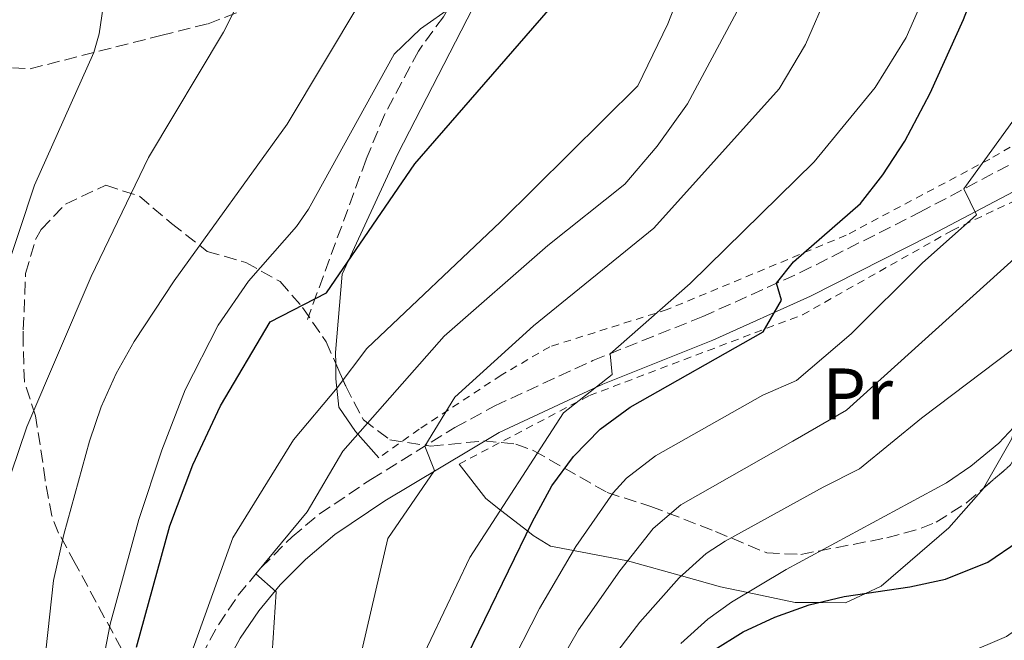
# Model space of a CAD drawing. Units: metres. Extents: x 610189 to 613622, y 4770963 to 4773331.
# Drawn here: x 613174 to 613310, y 4771507 to 4771592 of the extents above; entities that cross this region are included whole.
import ezdxf
from ezdxf.enums import TextEntityAlignment as Align

# ---------------------------------------------------------------- set-up
doc = ezdxf.new("R2010")
doc.units = ezdxf.units.M
doc.header["$MEASUREMENT"] = 0
doc.linetypes.add('DGN Style 2', pattern=[1.7399219301090239, 1.043953158065414, -0.6959687720436097])
doc.linetypes.add('DGN Style 3', pattern=[2.435890702152634, 1.739921930109024, -0.6959687720436097])
for name, color, linetype, lineweight in [('Camino', 7, 'DGN Style 3', 0), ('Curva de nivel directora', 30, 'Continuous', 30), ('Curva de nivel intermedia', 30, 'Continuous', 0), ('Etiqueta de uso rústico', 92, 'Continuous', 0), ('Línea de cambio de uso (parcela vista)', 92, 'Continuous', 0), ('Margen derecho', 7, 'Continuous', 0), ('Senda', 7, 'DGN Style 3', 0), ('Tela metálica o alambrada', 7, 'DGN Style 2', 0), ('Zona arbolada', 92, 'DGN Style 3', 0)]:
    doc.layers.add(name, color=color, linetype=linetype, lineweight=lineweight)
doc.styles.add('Style-Arial', font='arial.ttf')

msp = doc.modelspace()

# ---------------------------------------------------------------- linework, layer by layer
at = {"layer": 'Camino', "color": 7, "linetype": 'DGN Style 3', "lineweight": 0}
msp.add_polyline3d([(613199.3599999995, 4771504.800000001, 494.300000000003), (613201.6999999997, 4771509.080000001, 492.9499999999972), (613204.4400000002, 4771513.130000001, 491.3800000000047), (613207.5899999995, 4771516.949999999, 490), (613211.8399999986, 4771521.170000001, 489.7200000000012), (613215.6299999994, 4771524.330000003, 489.2799999999989), (613222.7100000004, 4771529.100000001, 487.7400000000052), (613234.2799999998, 4771536.220000001, 484.1999999999971), (613239.7499999994, 4771539.210000001, 483.0800000000018), (613253.2399999986, 4771545.449999999, 481.2200000000013), (613268.3999999977, 4771551.520000001, 477.7599999999948), (613281.8299999988, 4771557.560000002, 474.3300000000018), (613298.1999999993, 4771565.840000002, 472.1600000000035), (613310.4799999993, 4771572.320000002, 468.8200000000069)], dxfattribs=at)
at = {"layer": 'Curva de nivel directora', "color": 30, "linetype": 'Continuous', "lineweight": 30, "flags": 128}
for points, elevation in [([(613235.1200000001, 4771503.12), (613244.8999999991, 4771523.200000001), (613247.6399999994, 4771528.210000002), (613250.5999999989, 4771532.24), (613254.2800000003, 4771536.000000002), (613258.3999999996, 4771539.039999999), (613276.7100000002, 4771549.420000002), (613279.2400000005, 4771553.76), (613278.5499999998, 4771556.090000002), (613280.899999999, 4771559.050000001), (613290.1199999991, 4771567.100000001), (613293.1999999991, 4771571.04), (613296.239999999, 4771575.680000001), (613299.6900000002, 4771582.29), (613304.3199999991, 4771592.400000002), (613309.2900000003, 4771605.410000001), (613312.8099999984, 4771616.360000002)], 475), ([(613190.4399999989, 4771506.000000001), (613194.9999999988, 4771522.720000003), (613198.1999999996, 4771531.12), (613201.9999999994, 4771539.2), (613208.839999999, 4771550.800000001), (613216.5999999995, 4771554.800000002), (613228.7599999988, 4771572.529999999), (613248.9899999995, 4771595.850000001)], 500.0000000000003), ([(613269.6799999983, 4771505.460000004), (613273.9599999987, 4771508.08), (613278.3399999996, 4771510.100000001), (613283.0299999992, 4771511.800000002), (613287.8799999994, 4771512.960000001), (613296.9000000006, 4771514.289999999), (613301.8, 4771515.359999999), (613307.6499999996, 4771517.7), (613311.8399999985, 4771520.550000002)], 450)]:
    msp.add_lwpolyline(points, dxfattribs=dict(at, elevation=elevation))
at = {"layer": 'Curva de nivel intermedia', "color": 30, "linetype": 'Continuous', "lineweight": 0, "flags": 128}
for points, elevation in [([(613166.3200000013, 4771660.079999999), (613178.1200000008, 4771653.439999998), (613192.16, 4771644.619999998), (613195.3200000006, 4771642.4), (613198.8200000009, 4771638.88), (613204.7799999998, 4771629.529999998), (613206.6399999995, 4771625.039999999), (613207.6200000008, 4771620.119999998), (613208.250000001, 4771611.640000001), (613208.1200000015, 4771606.880000002), (613207.1700000014, 4771601.98), (613205.2900000017, 4771596.390000001), (613202.4200000018, 4771590.679999999), (613192.0999999996, 4771573.409999999), (613184.1700000014, 4771557.039999999), (613175.3499999992, 4771536.310000001), (613172.1300000006, 4771526.849999999)], 515.0000000000002), ([(613304.5200000004, 4771505.039999997), (613310.2000000001, 4771507.439999999), (613312.7500000002, 4771509.269999999), (613316.2800000019, 4771512.800000001), (613323.6400000001, 4771523.999999999), (613337.5899999999, 4771538.500000001), (613362.5600000012, 4771565.300000001), (613369.3600000007, 4771573.439999999), (613375.3200000019, 4771582.560000001), (613382.7600000006, 4771598.32), (613387.24, 4771606.880000002), (613386.9600000004, 4771609.57), (613385.2700000008, 4771612.92), (613383.4800000003, 4771619.039999999), (613382.0800000011, 4771628.16), (613380.9600000012, 4771641.039999999)], 445), ([(613162.1900000006, 4771638.999999999), (613176.0100000009, 4771625.319999999), (613180.3600000005, 4771619.650000001), (613183.1200000009, 4771614.039999999), (613184.5899999995, 4771609.26), (613185.9700000008, 4771600.529999999), (613185.9999999999, 4771595.449999998), (613185.3000000003, 4771590.449999998), (613184.5700000017, 4771587.86), (613176.390000001, 4771569.609999999), (613169.9800000003, 4771550.309999999)], 520), ([(613224.4000000004, 4771638.300000002), (613228.5599999999, 4771631.199999998), (613230.5200000004, 4771626.609999999), (613231.64, 4771622.960000001), (613232.4800000006, 4771617.98), (613232.3999999999, 4771616.079999999), (613231.1100000005, 4771611.26), (613227.6700000004, 4771604.930000001), (613221.3200000002, 4771594.960000001), (613211.1900000003, 4771578.000000001), (613195.6200000001, 4771556.440000001), (613190.1300000005, 4771548.09), (613187.6400000005, 4771543.680000001), (613185.5700000006, 4771539.100000001), (613183.9600000014, 4771534.369999997), (613180.4200000009, 4771521.490000002), (613179.0199999993, 4771515.189999999), (613177.1600000019, 4771498.33)], 510), ([(613266.52, 4771599.36), (613263.6000000008, 4771591.84), (613259.4800000014, 4771583.279999998), (613240.5600000008, 4771564.560000001), (613222.1600000006, 4771547.119999999), (613218.0400000013, 4771541.679999999), (613212.0399999997, 4771534.56), (613203.6800000002, 4771521.039999999), (613197.7600000014, 4771504.56)], 495), ([(613207.4400000019, 4771479.840000001), (613209.6799999994, 4771513.599999999), (613206.8699999999, 4771516.079999999), (613213.9199999995, 4771524.640000001), (613218.8400000014, 4771532.96), (613232.8, 4771548.8), (613247.0800000007, 4771561.279999999), (613257.6799999999, 4771569.76), (613262.1200000012, 4771574.960000001), (613266.2800000008, 4771580.800000002), (613276.4800000022, 4771599.839999998)], 490.0000000000001), ([(613229.1600000013, 4771503.279999998), (613236.3200000006, 4771518.319999999), (613249.2399999998, 4771538.239999999), (613255.9200000007, 4771543.519999999), (613255.6300000002, 4771546.399999999), (613266.6800000009, 4771556.08), (613283.76, 4771572.8), (613292.1200000017, 4771583.039999999), (613296.4000000021, 4771589.92), (613299.7599999994, 4771597.599999999)], 480.0000000000001), ([(613218.6, 4771493.279999998), (613225.0400000018, 4771520.960000001), (613231.4400000012, 4771530.319999999), (613230.1300000013, 4771533.67), (613234.2400000017, 4771540.4), (613245.0800000002, 4771550.239999999), (613261.6400000006, 4771563.680000001), (613278.9200000009, 4771582.88), (613282.5599999997, 4771588.96), (613285.6399999998, 4771596.079999999)], 485), ([(613180.0000000006, 4771473.92), (613186.7799999999, 4771509.15), (613190.7699999998, 4771523.59), (613193.9200000013, 4771533.119999998), (613197.1199999999, 4771541.439999999), (613201.6900000009, 4771550.34), (613205.8500000006, 4771556.409999999), (613212.440000002, 4771563.92), (613214.1200000007, 4771566.319999999), (613225.9300000013, 4771587.63), (613229.5200000011, 4771591.119999999), (613234.0000000005, 4771594.239999999)], 505.0000000000001), ([(613241.3899999999, 4771502.390000002), (613245.9100000017, 4771511.300000001), (613250.9400000008, 4771519.859999999), (613256.0400000014, 4771527.220000001), (613257.9100000003, 4771529.279999998), (613261.890000001, 4771532.32), (613276.650000002, 4771540.689999999), (613281.3200000013, 4771542.720000001), (613288.8400000005, 4771549.119999997), (613298.5999999995, 4771558.880000001), (613306.0800000007, 4771565.52), (613304.3300000003, 4771569.08), (613312.0400000017, 4771579.76)], 470), ([(613248.7900000005, 4771504.060000001), (613251.3000000007, 4771508.390000001), (613256.9900000015, 4771516.52), (613261.5900000016, 4771522.34), (613265.3800000001, 4771525.609999998), (613280.8200000008, 4771534.369999997), (613288.2000000012, 4771538.639999999), (613317.88, 4771565.439999999)], 465.0000000000001), ([(613256.6900000019, 4771505.470000002), (613259.7300000017, 4771509.430000001), (613265.1600000011, 4771515.539999999), (613268.8700000015, 4771518.890000002), (613271.5, 4771520.57), (613284.9900000015, 4771528.039999997), (613290.0000000006, 4771530.560000001), (613298.5200000011, 4771537.52), (613311.0800000007, 4771547.039999999)], 460), ([(613265.3700000012, 4771506.49), (613269.0800000015, 4771509.84), (613272.3600000006, 4771512.17), (613279.8700000008, 4771516.679999999), (613301.9600000011, 4771528.640000002), (613305.3099999994, 4771530.900000001), (613309.1800000007, 4771534.100000001), (613316.0400000005, 4771541.439999999)], 455.0000000000002)]:
    msp.add_lwpolyline(points, dxfattribs=dict(at, elevation=elevation))
at = {"layer": 'Línea de cambio de uso (parcela vista)', "color": 92, "linetype": 'Continuous', "lineweight": 0}
for points in [[(613217.8567000004, 4771545.0568, 496.6353999999993), (613217.8399999999, 4771546.560000001, 497.2200000000012), (613218.7599999999, 4771557.359999999, 498.6600000000035), (613226.4000000004, 4771573.92, 501.9400000000023), (613236.7199999997, 4771594, 505.4400000000023), (613246.5199999996, 4771605.84, 505.5800000000018), (613246.6475999998, 4771605.975199999, 505.553700000004)], [(613223.7999999998, 4771532.08, 489.2799999999989), (613220.5999999996, 4771535.680000001, 491.7799999999989), (613218.2800000003, 4771539.039999999, 493.8000000000029), (613217.8799999999, 4771542.960000001, 495.820000000007), (613217.8567000004, 4771545.0568, 496.6353999999993)], [(613307.0695000002, 4771527.891600001, 453.1111999999994), (613310.9199999999, 4771534.640000001, 454.570000000007), (613311.5199999996, 4771536.609999999, 455), (613311.9511000002, 4771538.005999999, 455.480899999995)], [(613234.8399999999, 4771531.199999999, 484.1199999999953), (613238.5199999996, 4771526.480000001, 481.25), (613240.5599999996, 4771524.869999999, 480), (613244.29, 4771521.949999999, 475), (613245.04, 4771521.359999999, 474.2899999999936), (613247.4400000004, 4771519.92, 472.2400000000052), (613250.6100000005, 4771519.310000001, 470), (613258.0499999998, 4771517.859999999, 465), (613258.5599999996, 4771517.76, 464.6600000000035), (613265.4699999997, 4771515.83, 460), (613270.8399999999, 4771514.32, 456.9700000000012), (613274.6200000001, 4771513.529999999, 455), (613281.1200000001, 4771512.16, 451.5200000000041), (613284.3700000001, 4771512.119999999, 450), (613288.04, 4771512.08, 449.5800000000018), (613290.8200000003, 4771513.390000001, 450), (613292.9600000001, 4771514.4, 450.2899999999936), (613302.2800000003, 4771522.4, 451.9499999999971), (613307.04, 4771527.84, 453.1000000000058), (613307.0695000002, 4771527.891600001, 453.1111999999994)]]:
    msp.add_polyline3d(points, dxfattribs=at)
at = {"layer": 'Margen derecho', "color": 7, "linetype": 'Continuous', "lineweight": 0}
msp.add_polyline3d([(613202.5300000012, 4771503.24, 492.8500000000058), (613204.7199999974, 4771507.240000002, 491.9999999999999), (613207.2699999998, 4771511.01, 490.9900000000054), (613210.2100000014, 4771514.560000001, 489.6600000000037), (613213.6800000003, 4771518.060000002, 488.1699999999984), (613217.7600000018, 4771521.5, 487.729999999996), (613224.6299999983, 4771526.130000001, 486.3699999999955), (613240.3500000006, 4771535.540000001, 482.3800000000048), (613254.64, 4771542.2, 479.7500000000001), (613269.7800000012, 4771548.270000001, 476.1199999999953), (613283.2300000002, 4771554.310000002, 473.070000000007), (613299.8199999997, 4771562.700000001, 470.8099999999978), (613312.1000000021, 4771569.180000001, 467.6199999999955)], dxfattribs=at)
at = {"layer": 'Senda', "color": 7, "linetype": 'DGN Style 3', "lineweight": 0}
msp.add_polyline3d([(613170.9200000013, 4771585.84, 524.0800000000017), (613175.8000000007, 4771585.640000001, 522.5800000000017), (613193.7899999995, 4771590.210000002, 517.4900000000054), (613200.2800000004, 4771591.840000001, 515.7200000000013), (613204.7999999999, 4771593.560000002, 514.7200000000012), (613215.2399999984, 4771598.480000001, 512.179999999993), (613225.52, 4771601.36, 509.9400000000023), (613234.4400000006, 4771604.480000001, 507.3800000000047), (613238.2399999984, 4771605.040000002, 505.9700000000011), (613238.1199999999, 4771602.08, 505.4700000000012), (613235.8399999999, 4771598.000000001, 505.4100000000037), (613232.6799999994, 4771592.800000002, 504.850000000006), (613229.2399999973, 4771588.080000001, 504.2200000000013), (613224.5700000002, 4771579.279999999, 503.5399999999937), (613222.0399999977, 4771573.119999999, 503.1499999999941), (613213.9599999997, 4771551.12, 499.1600000000034)], dxfattribs=at)
at = {"layer": 'Tela metálica o alambrada', "color": 7, "linetype": 'DGN Style 2', "lineweight": 0}
for points in [[(613351.7000000002, 4771650.82, 457.1999999999971), (613355.1600000003, 4771635.279999999, 457), (613355.1600000003, 4771622.720000001, 457.2799999999989), (613349.1600000003, 4771608.08, 459.9199999999983), (613340.7999999998, 4771598.32, 461.7400000000052), (613331, 4771589.359999999, 464.3600000000006), (613321.2800000003, 4771580.960000001, 467.4199999999983), (613307.9199999999, 4771573.199999999, 470.9400000000023), (613288.1600000003, 4771562.720000001, 475.2200000000012), (613263.5199999996, 4771552.480000001, 479.7200000000012), (613247.3200000003, 4771547.359999999, 483.679999999993), (613240.6399999997, 4771543.439999999, 485.0399999999936), (613229.3600000005, 4771536, 487.5200000000041), (613223.7999999998, 4771532.08, 489.2799999999989)], [(613234.8399999999, 4771531.199999999, 484.1199999999953), (613252.7999999998, 4771540.640000001, 478.679999999993), (613282.1200000001, 4771551.76, 474.0200000000041), (613302.7199999997, 4771563.359999999, 469.9600000000065), (613324.8799999999, 4771573.92, 462.7400000000052), (613331.5599999996, 4771578.640000001, 461.2599999999948)]]:
    msp.add_polyline3d(points, dxfattribs=at)
at = {"layer": 'Zona arbolada', "color": 92, "linetype": 'DGN Style 3', "lineweight": 0}
for points in [[(613188.3600000005, 4771505.76, 507.8800000000047), (613182, 4771517.52, 514.5599999999977), (613179.7100000001, 4771521.699999999, 516.0399999999936), (613178.7599999999, 4771524.08, 516.4600000000064), (613177.8399999999, 4771529.01, 516.6900000000023), (613177.5199999996, 4771531.439999999, 516.5800000000017), (613176.7599999999, 4771536.310000001, 515.4600000000064), (613176.5199999996, 4771537.84, 515.4199999999983), (613175, 4771542.529999999, 516.3300000000017), (613174.8099999996, 4771547.75, 517.7299999999959), (613174.8399999999, 4771549.680000001, 517.9400000000023), (613175.1600000003, 4771557.439999999, 516.4600000000064), (613176.54, 4771562.140000001, 515.6900000000023), (613177.3200000003, 4771563.52, 515.4199999999983), (613180.6500000004, 4771567.01, 514.3300000000017), (613186.1900000004, 4771569.59, 513.1600000000036), (613190.8399999999, 4771568.08, 511.5800000000018), (613195.2400000002, 4771564.32, 509.9400000000023), (613200.1600000003, 4771560.480000001, 506.8800000000047), (613205.4800000006, 4771558.960000001, 504.5399999999936), (613210.2000000002, 4771556.32, 501.820000000007), (613213.29, 4771552.77, 500.1699999999983), (613216.5499999998, 4771548.02, 498.070000000007), (613219.2400000002, 4771541.92, 495.5), (613221.6799999997, 4771537.279999999, 493.0599999999977), (613225.3300000001, 4771534.560000001, 490.9900000000052), (613230.9699999997, 4771533.66, 488.7299999999959), (613238.2400000002, 4771534.4, 485.4199999999983), (613242.6699999999, 4771533.949999999, 483.1000000000058), (613245.1200000001, 4771533.039999999, 481.8600000000006), (613255.2400000002, 4771527.279999999, 476.9799999999959), (613261.25, 4771525.380000001, 469.1300000000047), (613270.1600000003, 4771521.92, 466.7400000000052), (613277.2400000002, 4771518.960000001, 464.0800000000018), (613281.9199999999, 4771518.77, 462.3600000000006), (613293.7599999999, 4771521.039999999, 458.3000000000029), (613298.4600000001, 4771522.359999999, 457.2599999999948), (613300.5599999996, 4771523.199999999, 457.1199999999953), (613304.7400000002, 4771525.890000001, 457.3300000000018), (613310.7800000003, 4771531.08, 458.4400000000023)], [(613178.7599999999, 4771524.08, 516.4600000000064), (613177.8399999999, 4771529.01, 516.6900000000023), (613177.5199999996, 4771531.439999999, 516.5800000000017), (613176.7599999999, 4771536.310000001, 515.4600000000064), (613176.5199999996, 4771537.84, 515.4199999999983), (613175, 4771542.529999999, 516.3300000000017), (613174.8099999996, 4771547.75, 517.7299999999959), (613174.8399999999, 4771549.680000001, 517.9400000000023), (613175.1600000003, 4771557.439999999, 516.4600000000064), (613176.54, 4771562.140000001, 515.6900000000023), (613177.3200000003, 4771563.52, 515.4199999999983), (613180.6500000004, 4771567.01, 514.3300000000017), (613186.1900000004, 4771569.59, 513.1600000000036), (613190.8399999999, 4771568.08, 511.5800000000018), (613195.2400000002, 4771564.32, 509.9400000000023), (613200.1600000003, 4771560.480000001, 506.8800000000047), (613205.4800000006, 4771558.960000001, 504.5399999999936), (613210.2000000002, 4771556.32, 501.820000000007), (613213.29, 4771552.77, 500.1699999999983), (613216.5499999998, 4771548.02, 498.070000000007), (613217.8567000004, 4771545.0568, 496.8215999999957)], [(613217.8567000004, 4771545.0568, 496.8215999999957), (613219.2400000002, 4771541.92, 495.5), (613221.6799999997, 4771537.279999999, 493.0599999999977), (613225.3300000001, 4771534.560000001, 490.9900000000052), (613230.9699999997, 4771533.66, 488.7299999999959), (613238.2400000002, 4771534.4, 485.4199999999983), (613242.6699999999, 4771533.949999999, 483.1000000000058), (613245.1200000001, 4771533.039999999, 481.8600000000006), (613255.2400000002, 4771527.279999999, 476.9799999999959), (613261.25, 4771525.380000001, 469.1300000000047), (613270.1600000003, 4771521.92, 466.7400000000052), (613277.2400000002, 4771518.960000001, 464.0800000000018), (613281.9199999999, 4771518.77, 462.3600000000006), (613293.7599999999, 4771521.039999999, 458.3000000000029), (613298.4600000001, 4771522.359999999, 457.2599999999948), (613300.5599999996, 4771523.199999999, 457.1199999999953), (613304.7400000002, 4771525.890000001, 457.3300000000018), (613307.0695000002, 4771527.891600001, 457.7581000000064)], [(613307.0695000002, 4771527.891600001, 457.7581000000064), (613310.7800000003, 4771531.08, 458.4400000000023), (613311.3600000005, 4771532.16, 458.679999999993), (613311.9500000002, 4771537, 459.8000000000029), (613311.9511000002, 4771538.005999999, 459.9826999999932)], [(613188.3600000005, 4771505.76, 507.8800000000047), (613182, 4771517.52, 514.5599999999977), (613179.7100000001, 4771521.699999999, 516.0399999999936), (613178.7599999999, 4771524.08, 516.4600000000064)]]:
    msp.add_polyline3d(points, dxfattribs=at)

# ---------------------------------------------------------------- texts
at = {"layer": 'Etiqueta de uso rústico', "color": 92, "linetype": 'Continuous', "lineweight": 0, "style": 'Style-Arial'}
msp.add_text('Pr', height=7.000000000000002, dxfattribs=at).set_placement((613289.7254566095, 4771540.870010001, 466.7899999999936), align=Align.MIDDLE_CENTER)

doc.saveas('drawing.dxf')
